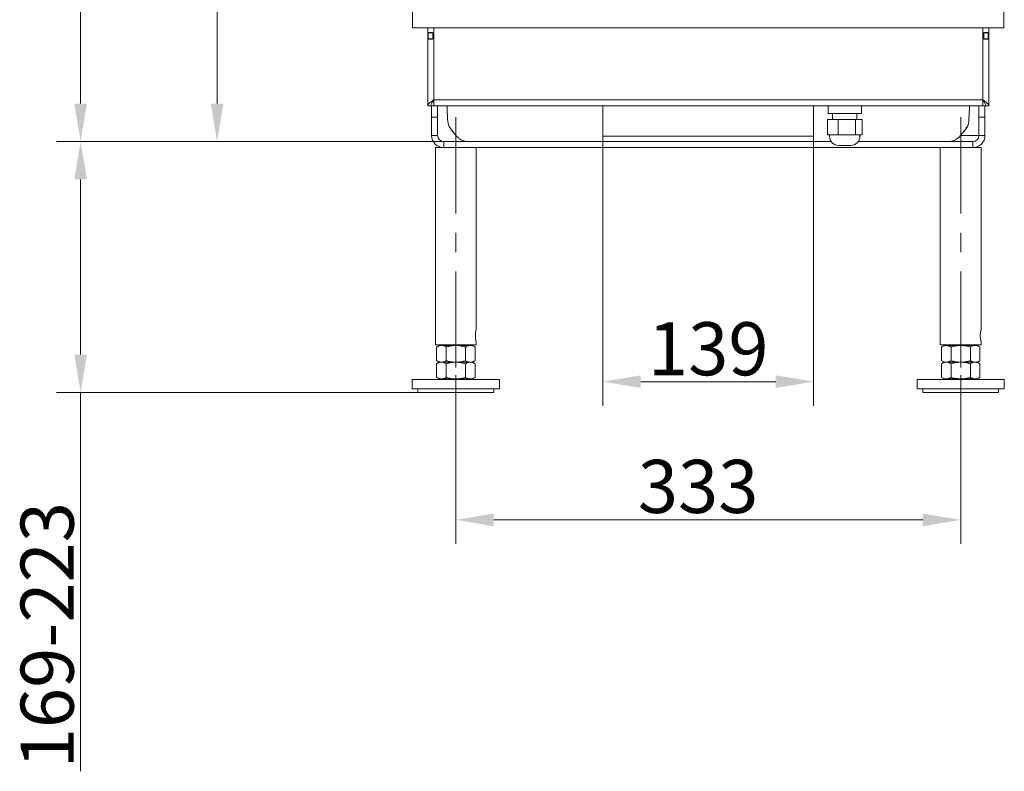
# Model space of a CAD drawing. Extents: x -3541 to -961, y -1154 to 1937.
# Drawn here: x -3541 to -2891, y 0 to 496 of the extents above; entities that cross this region are included whole.
import ezdxf

# ---------------------------------------------------------------- set-up
doc = ezdxf.new("R2010")
doc.units = 0
doc.header["$LTSCALE"] = 5
doc.linetypes.add('CENTERX2', pattern=[20.32, 12.7, -2.54, 2.54, -2.54])
doc.layers.add('Bemaßungen(Brunner)', color=7, linetype='Continuous', lineweight=25)
for name, color, linetype in [('LAYER14', 30, 'Continuous'), ('LAYER16', 5, 'Continuous'), ('SLD-0', 7, 'Continuous')]:
    doc.layers.add(name, color=color, linetype=linetype)
doc.styles.add('Brunner 2014', font='arial.ttf', dxfattribs={"height": 35})
doc.dimstyles.new('Brunner 2014', dxfattribs={"dimscale": 5, "dimtxt": 35, "dimasz": 5, "dimexe": 3.175, "dimexo": 0, "dimgap": 0.762, "dimtad": 1, "dimdec": 0, "dimrnd": 1e-08, "dimtxsty": 'Brunner 2014', "dimcen": 0.09, "dimdle": 10, "dimclrd": 7, "dimclre": 7, "dimclrt": 7, "dimadec": 1, "dimazin": 2, "dimtfac": 0.666667, "dimtdec": 0, "dimtmove": 0, "dimatfit": 3, "dimldrblk": 'Filled-1', "dimfxl": 1, "dimtolj": 1, "dimlwd": 5, "dimlwe": 5, "dimarcsym": 0})

# ---------------------------------------------------------------- blocks, each defined once
blk = doc.blocks.new('*D69')
at = {"layer": 'Defpoints', "color": 0, "lineweight": 5, "transparency": 16777216}
for p in [(-3252.95, 261.62), (-2919.95, 261.62), (-2919.95, 166.14)]:
    blk.add_point(p, dxfattribs=at)
at = {"layer": 'SLD-0', "color": 7, "linetype": 'Continuous', "lineweight": 5, "transparency": 16777216}
for p, q in [((-3252.95, 261.62), (-3252.95, 150.26)), ((-2919.95, 261.62), (-2919.95, 150.26)), ((-3227.95, 166.14), (-2944.95, 166.14))]:
    blk.add_line(p, q, dxfattribs=at)
at = {"layer": 'SLD-0', "color": 7, "lineweight": 5, "transparency": 16777216}
for points in [[(-3227.95, 170.31), (-3227.95, 161.97), (-3252.95, 166.14)], [(-2944.95, 170.31), (-2944.95, 161.97), (-2919.95, 166.14)]]:
    blk.add_solid(points, dxfattribs=at)
at = {"layer": 'SLD-0', "color": 7, "lineweight": 18, "transparency": 16777216, "insert": (-3093.14, 205.71), "char_height": 35, "attachment_point": 2, "style": 'Brunner 2014'}
blk.add_mtext('\\A1;333', dxfattribs=at)
blk = doc.blocks.new('Filled-1')
at = {"color": 0}
for p, q in [((0, 0), (-1, 0.167)), ((-1, 0.167), (-1, -0.167)), ((-1, 0), (0, 0)), ((-1, -0.167), (0, 0))]:
    blk.add_line(p, q, dxfattribs=at)
at = {"color": 0, "flags": 128}
blk.add_lwpolyline([(-1, -0.167), (0, 0), (-1, 0.167), (-1, -0.167)], dxfattribs=at)
at = {"color": 0}
blk.add_solid([(-1, -0.167), (0, 0), (-1, 0.167), (-1, -0.167)], dxfattribs=at)
blk = doc.blocks.new('*D70')
at = {"layer": 'Defpoints', "color": 0, "lineweight": 5, "transparency": 16777216}
for p in [(-3260.95, 415.62), (-3500.45, 250.12), (-3277.95, 250.12)]:
    blk.add_point(p, dxfattribs=at)
at = {"layer": 'SLD-0', "color": 7, "linetype": 'Continuous', "lineweight": 5, "transparency": 16777216}
for p, q in [((-3260.95, 415.62), (-3516.32, 415.62)), ((-3500.45, 390.62), (-3500.45, 275.12)), ((-3277.95, 250.12), (-3516.32, 250.12)), ((-3500.45, 250.12), (-3500.45, 0.36))]:
    blk.add_line(p, q, dxfattribs=at)
at = {"layer": 'SLD-0', "color": 7, "lineweight": 5, "transparency": 16777216}
for points in [[(-3504.61, 390.62), (-3496.28, 390.62), (-3500.45, 415.62)], [(-3504.61, 275.12), (-3496.28, 275.12), (-3500.45, 250.12)]]:
    blk.add_solid(points, dxfattribs=at)
at = {"layer": 'SLD-0', "color": 7, "lineweight": 18, "transparency": 16777216, "insert": (-3540.02, 90.12), "char_height": 35, "attachment_point": 2, "rotation": 90, "style": 'Brunner 2014'}
blk.add_mtext('\\A1;169-223', dxfattribs=at)
blk = doc.blocks.new('*D72')
at = {"layer": 'Defpoints', "color": 0, "lineweight": 5, "transparency": 16777216}
for p in [(-3410.45, 1897.92), (-3176.93, 1897.92), (-3260.95, 415.62)]:
    blk.add_point(p, dxfattribs=at)
at = {"layer": 'SLD-0', "color": 7, "linetype": 'Continuous', "lineweight": 5, "transparency": 16777216}
for p, q in [((-3176.93, 1897.92), (-3426.32, 1897.92)), ((-3410.45, 440.62), (-3410.45, 1872.92)), ((-3260.95, 415.62), (-3426.32, 415.62))]:
    blk.add_line(p, q, dxfattribs=at)
at = {"layer": 'SLD-0', "color": 7, "lineweight": 5, "transparency": 16777216}
for points in [[(-3414.61, 1872.92), (-3406.28, 1872.92), (-3410.45, 1897.92)], [(-3414.61, 440.62), (-3406.28, 440.62), (-3410.45, 415.62)]]:
    blk.add_solid(points, dxfattribs=at)
at = {"layer": 'SLD-0', "color": 7, "lineweight": 18, "transparency": 16777216, "insert": (-3450, 1037.47), "char_height": 35, "attachment_point": 2, "rotation": 90, "style": 'Brunner 2014'}
blk.add_mtext('\\A1;1482', dxfattribs=at)
blk = doc.blocks.new('*D73')
at = {"layer": 'Defpoints', "color": 0, "lineweight": 5, "transparency": 16777216}
for p in [(-3174.45, 1935.64), (-3500.45, 415.62), (-3260.95, 415.62)]:
    blk.add_point(p, dxfattribs=at)
at = {"layer": 'SLD-0', "color": 7, "linetype": 'Continuous', "lineweight": 5, "transparency": 16777216}
for p, q in [((-3174.45, 1935.64), (-3516.32, 1935.64)), ((-3500.45, 1910.64), (-3500.45, 440.62)), ((-3260.95, 415.62), (-3516.32, 415.62))]:
    blk.add_line(p, q, dxfattribs=at)
at = {"layer": 'SLD-0', "color": 7, "lineweight": 5, "transparency": 16777216}
for points in [[(-3504.61, 1910.64), (-3496.28, 1910.64), (-3500.45, 1935.64)], [(-3504.61, 440.62), (-3496.28, 440.62), (-3500.45, 415.62)]]:
    blk.add_solid(points, dxfattribs=at)
at = {"layer": 'SLD-0', "color": 1, "lineweight": 18, "transparency": 16777216, "insert": (-3540, 1149.08), "char_height": 35, "attachment_point": 2, "rotation": 90, "style": 'Brunner 2014'}
blk.add_mtext('\\A1;1520', dxfattribs=at)
blk = doc.blocks.new('*D107')
at = {"layer": 'Bemaßungen(Brunner)', "color": 7, "linetype": 'Continuous', "lineweight": 5, "transparency": 16777216}
for p, q in [((-3155.95, 419.08), (-3155.95, 241.41)), ((-3016.95, 419.08), (-3016.95, 241.41)), ((-3130.95, 257.28), (-3041.95, 257.28))]:
    blk.add_line(p, q, dxfattribs=at)
at = {"layer": 'Bemaßungen(Brunner)', "color": 7, "lineweight": 5, "transparency": 16777216}
for points in [[(-3130.95, 261.45), (-3130.95, 253.11), (-3155.95, 257.28)], [(-3041.95, 261.45), (-3041.95, 253.11), (-3016.95, 257.28)]]:
    blk.add_solid(points, dxfattribs=at)
at = {"layer": 'Defpoints', "color": 0, "lineweight": 5, "transparency": 16777216}
for p in [(-3155.95, 419.08), (-3016.95, 419.08), (-3016.95, 257.28)]:
    blk.add_point(p, dxfattribs=at)
at = {"layer": 'Bemaßungen(Brunner)', "color": 5, "lineweight": 5, "transparency": 16777216, "insert": (-3086.45, 278.97), "char_height": 35, "attachment_point": 5, "style": 'Brunner 2014'}
blk.add_mtext('\\A1;139', dxfattribs=at)

msp = doc.modelspace()

# ---------------------------------------------------------------- linework, layer by layer
at = {"color": 7, "linetype": 'Continuous', "lineweight": 18}
for p, q in [((-3271.45, 490.54), (-3271.45, 487.58)), ((-3271.45, 487.58), (-3268.66, 487.58)), ((-3271.45, 487.28), (-3271.45, 487.58)), ((-3271.45, 483.28), (-3271.45, 487.28)), ((-3271.45, 487.28), (-3271.15, 487.28)), ((-3271.15, 487.28), (-3271.15, 483.28)), ((-3268.22, 487.28), (-3271.15, 487.28)), ((-3269.45, 487.58), (-3269.45, 487.28)), ((-3268.17, 487.08), (-3268.17, 483.58)), ((-2904.72, 487.58), (-2901.45, 487.58)), ((-2904.72, 483.08), (-2904.72, 487.58)), ((-2901.75, 487.28), (-2904.72, 487.28)), ((-2903.45, 487.58), (-2903.45, 487.28)), ((-2901.75, 483.28), (-2901.75, 487.28)), ((-2901.75, 487.28), (-2901.45, 487.28)), ((-2901.45, 487.58), (-2901.45, 490.54)), ((-2901.45, 487.58), (-2901.45, 487.28)), ((-2901.45, 487.28), (-2901.45, 483.28)), ((-3271.15, 483.28), (-3271.45, 483.28)), ((-3271.45, 483.08), (-3271.45, 483.28)), ((-3271.45, 483.08), (-3271.45, 439.08)), ((-3268.66, 483.08), (-3271.45, 483.08)), ((-3268.27, 483.28), (-3271.15, 483.28)), ((-3269.45, 483.28), (-3269.45, 483.08)), ((-2901.75, 483.28), (-2904.72, 483.28)), ((-2901.45, 483.08), (-2904.72, 483.08)), ((-2903.45, 483.28), (-2903.45, 483.08)), ((-2901.45, 483.28), (-2901.75, 483.28)), ((-2901.45, 483.28), (-2901.45, 483.08)), ((-2901.45, 439.08), (-2901.45, 483.08)), ((-3267.45, 439.08), (-3267.45, 443.08)), ((-3267.45, 443.08), (-2905.45, 443.08)), ((-2905.45, 443.08), (-2905.45, 439.08)), ((-3271.45, 439.08), (-3269.45, 439.08)), ((-3269.45, 439.08), (-3267.45, 439.08)), ((-3268.95, 431.62), (-3268.95, 439.08)), ((-3267.45, 439.08), (-2905.45, 439.08)), ((-3264.95, 439.08), (-3264.95, 431.62)), ((-3258.74, 437.94), (-3258.79, 439.08)), ((-3258.74, 437.94), (-3258.4, 430.1)), ((-3007.43, 434.08), (-3007.43, 439.08)), ((-2985.46, 434.08), (-2985.46, 439.08)), ((-2914.49, 430.1), (-2914.15, 437.94)), ((-2914.15, 437.94), (-2914.1, 439.08)), ((-2907.95, 431.62), (-2907.95, 439.08)), ((-2905.45, 439.08), (-2903.45, 439.08)), ((-2903.95, 439.08), (-2903.95, 431.62)), ((-2901.45, 439.08), (-2903.45, 439.08)), ((-3264.95, 431.62), (-3268.95, 431.62)), ((-3268.95, 431.62), (-3268.95, 419.62)), ((-3264.95, 431.62), (-3264.95, 419.62)), ((-3007.87, 420.08), (-3007.87, 430.08)), ((-3000.73, 430.08), (-3007.87, 430.08)), ((-3007.14, 434.08), (-3007.43, 434.08)), ((-3007.14, 434.08), (-3001.46, 434.08)), ((-3004.45, 434.08), (-3004.45, 430.08)), ((-2999.55, 434.08), (-3001.46, 434.08)), ((-3000.73, 420.08), (-3000.73, 430.08)), ((-2989.3, 430.08), (-3000.73, 430.08)), ((-2999.55, 434.08), (-2990.48, 434.08)), ((-2988.86, 434.08), (-2990.48, 434.08)), ((-2989.3, 420.08), (-2989.3, 430.08)), ((-2985.02, 430.08), (-2989.3, 430.08)), ((-2988.86, 434.08), (-2985.46, 434.08)), ((-2988.45, 430.08), (-2988.45, 434.08)), ((-2985.02, 420.08), (-2985.02, 430.08)), ((-2903.95, 431.62), (-2907.95, 431.62)), ((-2907.95, 419.62), (-2907.95, 431.62)), ((-2903.95, 419.62), (-2903.95, 431.62)), ((-3257.15, 425.62), (-3257.32, 425.62)), ((-3257.32, 425.62), (-3255.58, 422.87)), ((-3255.58, 422.87), (-3252.44, 419.16)), ((-2917.31, 422.87), (-2920.45, 419.16)), ((-2915.57, 425.62), (-2917.31, 422.87)), ((-2915.57, 425.62), (-2915.74, 425.62)), ((-3264.95, 419.62), (-3268.95, 419.62)), ((-3004.3, 420.08), (-3007.87, 420.08)), ((-3006.45, 420.08), (-3006.45, 419.08)), ((-3000.73, 420.08), (-3004.3, 420.08)), ((-2995.01, 420.08), (-3000.73, 420.08)), ((-2989.3, 420.08), (-2995.01, 420.08)), ((-2987.16, 420.08), (-2989.3, 420.08)), ((-2985.02, 420.08), (-2987.16, 420.08)), ((-2986.45, 419.08), (-2986.45, 420.08)), ((-2907.95, 419.62), (-2903.95, 419.62)), ((-3266.4, 411.62), (-3266.4, 281.62)), ((-3266.4, 411.62), (-3261, 411.62)), ((-3260.95, 415.62), (-3260.95, 411.62)), ((-3260.95, 415.62), (-3005.34, 415.62)), ((-3260.95, 411.62), (-2911.95, 411.62)), ((-3239.5, 291.62), (-3239.5, 411.62)), ((-2997.93, 413.08), (-3000.45, 413.08)), ((-2992.45, 413.08), (-2997.93, 413.08)), ((-2987.55, 415.62), (-2911.95, 415.62)), ((-2933.4, 411.62), (-2933.4, 281.62)), ((-2911.95, 415.62), (-2911.95, 411.62)), ((-2911.9, 411.62), (-2906.5, 411.62)), ((-2906.5, 291.62), (-2906.5, 411.62)), ((-3266.4, 281.62), (-3239.5, 281.62)), ((-3263.95, 281.12), (-3265.65, 280.14)), ((-3265.65, 280.14), (-3265.65, 271.1)), ((-3262.47, 281.12), (-3263.95, 281.12)), ((-3252.95, 281.12), (-3262.47, 281.12)), ((-3259.95, 281.62), (-3259.95, 281.12)), ((-3259.3, 280.14), (-3259.3, 271.1)), ((-3243.42, 281.12), (-3252.95, 281.12)), ((-3246.59, 280.14), (-3246.59, 271.1)), ((-3245.95, 281.12), (-3245.95, 281.62)), ((-3241.95, 281.12), (-3243.42, 281.12)), ((-3240.24, 280.14), (-3241.95, 281.12)), ((-3240.24, 280.14), (-3240.24, 271.1)), ((-3239.5, 281.62), (-3239.5, 283.63)), ((-2933.4, 281.62), (-2906.5, 281.62)), ((-2930.95, 281.12), (-2932.65, 280.14)), ((-2932.65, 280.14), (-2932.65, 271.1)), ((-2929.47, 281.12), (-2930.95, 281.12)), ((-2919.95, 281.12), (-2929.47, 281.12)), ((-2926.95, 281.62), (-2926.95, 281.12)), ((-2926.3, 280.14), (-2926.3, 271.1)), ((-2910.42, 281.12), (-2919.95, 281.12)), ((-2913.59, 280.14), (-2913.59, 271.1)), ((-2912.95, 281.12), (-2912.95, 281.62)), ((-2908.95, 281.12), (-2910.42, 281.12)), ((-2907.24, 280.14), (-2908.95, 281.12)), ((-2907.24, 280.14), (-2907.24, 271.1)), ((-2906.5, 281.62), (-2906.5, 283.63)), ((-3265.65, 271.1), (-3263.95, 270.12)), ((-3263.95, 270.12), (-3265.65, 269.14)), ((-3265.65, 269.14), (-3265.65, 260.1)), ((-3252.95, 270.12), (-3262.47, 270.12)), ((-3259.3, 269.14), (-3259.3, 260.1)), ((-3243.42, 270.12), (-3252.95, 270.12)), ((-3246.59, 269.14), (-3246.59, 260.1)), ((-3241.95, 270.12), (-3240.24, 271.1)), ((-3240.24, 269.14), (-3241.95, 270.12)), ((-3240.24, 269.14), (-3240.24, 260.1)), ((-2932.65, 271.1), (-2930.95, 270.12)), ((-2930.95, 270.12), (-2932.65, 269.14)), ((-2932.65, 269.14), (-2932.65, 260.1)), ((-2919.95, 270.12), (-2929.47, 270.12)), ((-2926.3, 269.14), (-2926.3, 260.1)), ((-2910.42, 270.12), (-2919.95, 270.12)), ((-2913.59, 269.14), (-2913.59, 260.1)), ((-2908.95, 270.12), (-2907.24, 271.1)), ((-2907.24, 269.14), (-2908.95, 270.12)), ((-2907.24, 269.14), (-2907.24, 260.1)), ((-3265.65, 260.1), (-3263.95, 259.12)), ((-3241.95, 259.12), (-3240.24, 260.1)), ((-2932.65, 260.1), (-2930.95, 259.12)), ((-2908.95, 259.12), (-2907.24, 260.1)), ((-3281.7, 258.62), (-3281.7, 252.62)), ((-3224.2, 258.62), (-3281.7, 258.62)), ((-3262.47, 259.12), (-3263.95, 259.12)), ((-3252.95, 259.12), (-3262.47, 259.12)), ((-3259.95, 259.12), (-3259.95, 258.62)), ((-3243.42, 259.12), (-3252.95, 259.12)), ((-3245.95, 258.62), (-3245.95, 259.12)), ((-3241.95, 259.12), (-3243.42, 259.12)), ((-3224.2, 252.62), (-3224.2, 258.62)), ((-2948.7, 258.62), (-2948.7, 252.62)), ((-2891.2, 258.62), (-2948.7, 258.62)), ((-2929.47, 259.12), (-2930.95, 259.12)), ((-2919.95, 259.12), (-2929.47, 259.12)), ((-2926.95, 259.12), (-2926.95, 258.62)), ((-2910.42, 259.12), (-2919.95, 259.12)), ((-2912.95, 258.62), (-2912.95, 259.12)), ((-2908.95, 259.12), (-2910.42, 259.12)), ((-2891.2, 252.62), (-2891.2, 258.62)), ((-3224.2, 252.62), (-3281.7, 252.62)), ((-3277.95, 252.62), (-3277.95, 250.12)), ((-3277.95, 250.12), (-3227.95, 250.12)), ((-3227.95, 250.12), (-3227.95, 252.62)), ((-2891.2, 252.62), (-2948.7, 252.62)), ((-2944.95, 252.62), (-2944.95, 250.12)), ((-2944.95, 250.12), (-2894.95, 250.12)), ((-2894.95, 250.12), (-2894.95, 252.62))]:
    msp.add_line(p, q, dxfattribs=at)
at = {"color": 8, "linetype": 'Continuous', "lineweight": 18}
for p, q in [((-3267.45, 490.54), (-3267.45, 443.08)), ((-2905.45, 443.08), (-2905.45, 490.54)), ((-2907.95, 419.62), (-2920.06, 419.62))]:
    msp.add_line(p, q, dxfattribs=at)
at = {"color": 7, "linetype": 'Continuous', "lineweight": 18}
for centre, radius, start, end in [((-3246.41, 430.62), 12, 182.5, 204.62432), ((-2926.48, 430.62), 12, 335.37568, 357.5), ((-3260.95, 419.62), 8, 180, 270), ((-3260.95, 419.62), 4, 180, 270), ((-3000.45, 419.08), 6, 180, 270), ((-2992.45, 419.08), 6, 270, 0), ((-2911.95, 419.62), 8, 270, 0), ((-2911.95, 419.62), 4, 270, 360), ((-3226.41, 287.62), 13.68, 163.0034, 196.94035), ((-2893.41, 287.62), 13.68, 163.0034, 196.94035)]:
    msp.add_arc(centre, radius, start, end, dxfattribs=at)
for points, knots in [([(-3268.66, 487.58), (-3268.6, 487.58), (-3268.49, 487.57), (-3268.35, 487.48), (-3268.24, 487.36), (-3268.18, 487.22), (-3268.17, 487.12), (-3268.17, 487.08)], [0, 0, 0, 0, 0.214222, 0.428491, 0.641893, 0.855674, 1, 1, 1, 1]), ([(-3268.17, 483.58), (-3268.17, 483.53), (-3268.19, 483.42), (-3268.27, 483.27), (-3268.39, 483.15), (-3268.53, 483.09), (-3268.62, 483.09), (-3268.66, 483.08)], [0, 0, 0, 0, 0.214328, 0.428659, 0.642841, 0.856441, 1, 1, 1, 1]), ([(-3252.44, 419.16), (-3251.95, 418.65), (-3250.96, 417.62), (-3249.06, 416.49), (-3246.98, 415.76), (-3245.52, 415.66), (-3244.8, 415.62)], [0, 0, 0, 0, 0.254651, 0.5093, 0.758932, 1, 1, 1, 1]), ([(-2920.45, 419.16), (-2920.96, 418.63), (-2921.95, 417.6), (-2923.85, 416.49), (-2925.91, 415.76), (-2927.37, 415.67), (-2928.09, 415.62)], [0, 0, 0, 0, 0.264676, 0.5093, 0.757969, 1, 1, 1, 1]), ([(-3265.65, 280.14), (-3265.39, 280.28), (-3264.88, 280.56), (-3264.09, 280.87), (-3263.29, 281.08), (-3262.74, 281.11), (-3262.47, 281.12)], [0, 0, 0, 0, 0.2472686, 0.4953626, 0.746874, 1, 1, 1, 1]), ([(-3262.47, 281.12), (-3262.4, 281.12), (-3262.07, 281.11), (-3261.5, 281.04), (-3260.76, 280.84), (-3260.03, 280.54), (-3259.54, 280.27), (-3259.3, 280.14)], [0, 0, 0, 0, 0.070062, 0.299817, 0.530834, 0.765027, 1, 1, 1, 1]), ([(-3259.3, 280.14), (-3258.54, 280.34), (-3257.01, 280.74), (-3254.88, 281.07), (-3253.51, 281.1), (-3252.95, 281.12)], [0, 0, 0, 0, 0.366205, 0.735556, 1, 1, 1, 1]), ([(-3252.95, 281.12), (-3252.15, 281.09), (-3250.54, 281.03), (-3248.42, 280.63), (-3247.12, 280.28), (-3246.59, 280.14)], [0, 0, 0, 0, 0.371316, 0.747744, 1, 1, 1, 1]), ([(-3246.59, 280.14), (-3246.34, 280.28), (-3245.82, 280.56), (-3245.04, 280.87), (-3244.23, 281.08), (-3243.69, 281.11), (-3243.42, 281.12)], [0, 0, 0, 0, 0.2472686, 0.4953626, 0.746874, 1, 1, 1, 1]), ([(-3243.42, 281.12), (-3243.34, 281.12), (-3243.02, 281.11), (-3242.45, 281.04), (-3241.71, 280.84), (-3240.97, 280.54), (-3240.49, 280.27), (-3240.24, 280.14)], [0, 0, 0, 0, 0.070062, 0.299817, 0.530834, 0.765027, 1, 1, 1, 1]), ([(-2932.65, 280.14), (-2932.39, 280.28), (-2931.88, 280.56), (-2931.09, 280.87), (-2930.29, 281.08), (-2929.74, 281.11), (-2929.47, 281.12)], [0, 0, 0, 0, 0.247269, 0.495363, 0.746874, 1, 1, 1, 1]), ([(-2929.47, 281.12), (-2929.4, 281.12), (-2929.07, 281.11), (-2928.5, 281.04), (-2927.76, 280.84), (-2927.03, 280.54), (-2926.54, 280.27), (-2926.3, 280.14)], [0, 0, 0, 0, 0.070062, 0.299817, 0.530834, 0.765027, 1, 1, 1, 1]), ([(-2926.3, 280.14), (-2925.77, 280.28), (-2924.48, 280.63), (-2922.36, 281.03), (-2920.75, 281.09), (-2919.95, 281.12)], [0, 0, 0, 0, 0.2522562, 0.6238484, 1, 1, 1, 1]), ([(-2919.95, 281.12), (-2919.38, 281.1), (-2918.02, 281.07), (-2915.89, 280.75), (-2914.36, 280.34), (-2913.59, 280.14)], [0, 0, 0, 0, 0.264443, 0.630356, 1, 1, 1, 1]), ([(-2913.59, 280.14), (-2913.34, 280.28), (-2912.82, 280.56), (-2912.04, 280.87), (-2911.23, 281.08), (-2910.69, 281.11), (-2910.42, 281.12)], [0, 0, 0, 0, 0.2472686, 0.4953626, 0.746874, 1, 1, 1, 1]), ([(-2910.42, 281.12), (-2910.34, 281.12), (-2910.02, 281.11), (-2909.45, 281.04), (-2908.71, 280.84), (-2907.97, 280.54), (-2907.49, 280.27), (-2907.24, 280.14)], [0, 0, 0, 0, 0.070062, 0.299817, 0.530834, 0.765027, 1, 1, 1, 1]), ([(-3262.47, 270.12), (-3262.55, 270.12), (-3262.87, 270.13), (-3263.44, 270.2), (-3264.18, 270.4), (-3264.92, 270.7), (-3265.4, 270.97), (-3265.65, 271.1)], [0, 0, 0, 0, 0.0700618, 0.2998174, 0.5308345, 0.7650272, 1, 1, 1, 1]), ([(-3265.65, 269.14), (-3265.39, 269.28), (-3264.88, 269.56), (-3264.09, 269.87), (-3263.29, 270.08), (-3262.74, 270.11), (-3262.47, 270.12)], [0, 0, 0, 0, 0.2472686, 0.4953626, 0.746874, 1, 1, 1, 1]), ([(-3259.3, 271.1), (-3259.55, 270.96), (-3260.07, 270.68), (-3260.85, 270.37), (-3261.66, 270.16), (-3262.2, 270.13), (-3262.47, 270.12)], [0, 0, 0, 0, 0.247269, 0.495363, 0.746874, 1, 1, 1, 1]), ([(-3262.47, 270.12), (-3262.4, 270.12), (-3262.07, 270.11), (-3261.5, 270.04), (-3260.76, 269.84), (-3260.03, 269.54), (-3259.54, 269.27), (-3259.3, 269.14)], [0, 0, 0, 0, 0.070062, 0.299817, 0.530834, 0.765027, 1, 1, 1, 1]), ([(-3252.95, 270.12), (-3253.51, 270.14), (-3254.87, 270.17), (-3257, 270.49), (-3258.53, 270.9), (-3259.3, 271.1)], [0, 0, 0, 0, 0.264443, 0.630356, 1, 1, 1, 1]), ([(-3259.3, 269.14), (-3258.54, 269.34), (-3257.01, 269.74), (-3254.88, 270.07), (-3253.51, 270.1), (-3252.95, 270.12)], [0, 0, 0, 0, 0.366205, 0.735556, 1, 1, 1, 1]), ([(-3246.59, 271.1), (-3247.12, 270.96), (-3248.41, 270.61), (-3250.53, 270.21), (-3252.14, 270.15), (-3252.95, 270.12)], [0, 0, 0, 0, 0.252256, 0.623848, 1, 1, 1, 1]), ([(-3252.95, 270.12), (-3252.15, 270.09), (-3250.54, 270.03), (-3248.42, 269.63), (-3247.12, 269.28), (-3246.59, 269.14)], [0, 0, 0, 0, 0.371316, 0.747744, 1, 1, 1, 1]), ([(-3243.42, 270.12), (-3243.49, 270.12), (-3243.82, 270.13), (-3244.39, 270.2), (-3245.13, 270.4), (-3245.86, 270.7), (-3246.35, 270.97), (-3246.59, 271.1)], [0, 0, 0, 0, 0.070062, 0.299817, 0.530834, 0.765027, 1, 1, 1, 1]), ([(-3246.59, 269.14), (-3246.34, 269.28), (-3245.82, 269.56), (-3245.04, 269.87), (-3244.23, 270.08), (-3243.69, 270.11), (-3243.42, 270.12)], [0, 0, 0, 0, 0.2472686, 0.4953626, 0.746874, 1, 1, 1, 1]), ([(-3240.24, 271.1), (-3240.5, 270.96), (-3241.01, 270.68), (-3241.8, 270.37), (-3242.6, 270.16), (-3243.15, 270.13), (-3243.42, 270.12)], [0, 0, 0, 0, 0.247269, 0.495363, 0.746874, 1, 1, 1, 1]), ([(-3243.42, 270.12), (-3243.34, 270.12), (-3243.02, 270.11), (-3242.45, 270.04), (-3241.71, 269.84), (-3240.97, 269.54), (-3240.49, 269.27), (-3240.24, 269.14)], [0, 0, 0, 0, 0.070062, 0.299817, 0.530834, 0.765027, 1, 1, 1, 1]), ([(-2929.47, 270.12), (-2929.55, 270.12), (-2929.87, 270.13), (-2930.44, 270.2), (-2931.18, 270.4), (-2931.92, 270.7), (-2932.4, 270.97), (-2932.65, 271.1)], [0, 0, 0, 0, 0.070062, 0.299817, 0.530834, 0.765027, 1, 1, 1, 1]), ([(-2932.65, 269.14), (-2932.39, 269.28), (-2931.88, 269.56), (-2931.09, 269.87), (-2930.29, 270.08), (-2929.74, 270.11), (-2929.47, 270.12)], [0, 0, 0, 0, 0.247269, 0.495363, 0.746874, 1, 1, 1, 1]), ([(-2926.3, 271.1), (-2926.55, 270.96), (-2927.07, 270.68), (-2927.85, 270.37), (-2928.66, 270.16), (-2929.2, 270.13), (-2929.47, 270.12)], [0, 0, 0, 0, 0.247269, 0.495363, 0.746874, 1, 1, 1, 1]), ([(-2929.47, 270.12), (-2929.4, 270.12), (-2929.07, 270.11), (-2928.5, 270.04), (-2927.76, 269.84), (-2927.03, 269.54), (-2926.54, 269.27), (-2926.3, 269.14)], [0, 0, 0, 0, 0.070062, 0.299817, 0.530834, 0.765027, 1, 1, 1, 1]), ([(-2919.95, 270.12), (-2920.74, 270.15), (-2922.35, 270.21), (-2924.47, 270.61), (-2925.77, 270.96), (-2926.3, 271.1)], [0, 0, 0, 0, 0.371316, 0.747744, 1, 1, 1, 1]), ([(-2926.3, 269.14), (-2925.77, 269.28), (-2924.48, 269.63), (-2922.36, 270.03), (-2920.75, 270.09), (-2919.95, 270.12)], [0, 0, 0, 0, 0.2522562, 0.6238484, 1, 1, 1, 1]), ([(-2913.59, 271.1), (-2914.36, 270.9), (-2915.88, 270.5), (-2918.02, 270.17), (-2919.38, 270.14), (-2919.95, 270.12)], [0, 0, 0, 0, 0.366205, 0.735556, 1, 1, 1, 1]), ([(-2919.95, 270.12), (-2919.38, 270.1), (-2918.02, 270.07), (-2915.89, 269.75), (-2914.36, 269.34), (-2913.59, 269.14)], [0, 0, 0, 0, 0.264443, 0.630356, 1, 1, 1, 1]), ([(-2910.42, 270.12), (-2910.49, 270.12), (-2910.82, 270.13), (-2911.39, 270.2), (-2912.13, 270.4), (-2912.86, 270.7), (-2913.35, 270.97), (-2913.59, 271.1)], [0, 0, 0, 0, 0.0700618, 0.2998174, 0.5308345, 0.7650272, 1, 1, 1, 1]), ([(-2913.59, 269.14), (-2913.34, 269.28), (-2912.82, 269.56), (-2912.04, 269.87), (-2911.23, 270.08), (-2910.69, 270.11), (-2910.42, 270.12)], [0, 0, 0, 0, 0.2472686, 0.4953626, 0.746874, 1, 1, 1, 1]), ([(-2907.24, 271.1), (-2907.5, 270.96), (-2908.01, 270.68), (-2908.8, 270.37), (-2909.6, 270.16), (-2910.15, 270.13), (-2910.42, 270.12)], [0, 0, 0, 0, 0.247269, 0.495363, 0.746874, 1, 1, 1, 1]), ([(-2910.42, 270.12), (-2910.34, 270.12), (-2910.02, 270.11), (-2909.45, 270.04), (-2908.71, 269.84), (-2907.97, 269.54), (-2907.49, 269.27), (-2907.24, 269.14)], [0, 0, 0, 0, 0.070062, 0.299817, 0.530834, 0.765027, 1, 1, 1, 1]), ([(-3262.47, 259.12), (-3262.55, 259.12), (-3262.87, 259.13), (-3263.44, 259.2), (-3264.18, 259.4), (-3264.92, 259.7), (-3265.4, 259.97), (-3265.65, 260.1)], [0, 0, 0, 0, 0.0700618, 0.2998174, 0.5308345, 0.7650272, 1, 1, 1, 1]), ([(-3259.3, 260.1), (-3259.55, 259.96), (-3260.07, 259.68), (-3260.85, 259.37), (-3261.66, 259.16), (-3262.2, 259.13), (-3262.47, 259.12)], [0, 0, 0, 0, 0.247269, 0.495363, 0.746874, 1, 1, 1, 1]), ([(-3252.95, 259.12), (-3253.51, 259.14), (-3254.87, 259.17), (-3257, 259.49), (-3258.53, 259.9), (-3259.3, 260.1)], [0, 0, 0, 0, 0.264443, 0.630356, 1, 1, 1, 1]), ([(-3246.59, 260.1), (-3247.12, 259.96), (-3248.41, 259.61), (-3250.53, 259.21), (-3252.14, 259.15), (-3252.95, 259.12)], [0, 0, 0, 0, 0.252256, 0.623848, 1, 1, 1, 1]), ([(-3243.42, 259.12), (-3243.49, 259.12), (-3243.82, 259.13), (-3244.39, 259.2), (-3245.13, 259.4), (-3245.86, 259.7), (-3246.35, 259.97), (-3246.59, 260.1)], [0, 0, 0, 0, 0.070062, 0.299817, 0.530834, 0.765027, 1, 1, 1, 1]), ([(-3240.24, 260.1), (-3240.5, 259.96), (-3241.01, 259.68), (-3241.8, 259.37), (-3242.6, 259.16), (-3243.15, 259.13), (-3243.42, 259.12)], [0, 0, 0, 0, 0.247269, 0.495363, 0.746874, 1, 1, 1, 1]), ([(-2929.47, 259.12), (-2929.55, 259.12), (-2929.87, 259.13), (-2930.44, 259.2), (-2931.18, 259.4), (-2931.92, 259.7), (-2932.4, 259.97), (-2932.65, 260.1)], [0, 0, 0, 0, 0.070062, 0.299817, 0.530834, 0.765027, 1, 1, 1, 1]), ([(-2926.3, 260.1), (-2926.55, 259.96), (-2927.07, 259.68), (-2927.85, 259.37), (-2928.66, 259.16), (-2929.2, 259.13), (-2929.47, 259.12)], [0, 0, 0, 0, 0.247269, 0.495363, 0.746874, 1, 1, 1, 1]), ([(-2919.95, 259.12), (-2920.74, 259.15), (-2922.35, 259.21), (-2924.47, 259.61), (-2925.77, 259.96), (-2926.3, 260.1)], [0, 0, 0, 0, 0.371316, 0.747744, 1, 1, 1, 1]), ([(-2913.59, 260.1), (-2914.36, 259.9), (-2915.88, 259.5), (-2918.02, 259.17), (-2919.38, 259.14), (-2919.95, 259.12)], [0, 0, 0, 0, 0.366205, 0.735556, 1, 1, 1, 1]), ([(-2910.42, 259.12), (-2910.49, 259.12), (-2910.82, 259.13), (-2911.39, 259.2), (-2912.13, 259.4), (-2912.86, 259.7), (-2913.35, 259.97), (-2913.59, 260.1)], [0, 0, 0, 0, 0.0700618, 0.2998174, 0.5308345, 0.7650272, 1, 1, 1, 1]), ([(-2907.24, 260.1), (-2907.5, 259.96), (-2908.01, 259.68), (-2908.8, 259.37), (-2909.6, 259.16), (-2910.15, 259.13), (-2910.42, 259.12)], [0, 0, 0, 0, 0.247269, 0.495363, 0.746874, 1, 1, 1, 1])]:
    msp.add_open_spline(points, degree=3, knots=knots, dxfattribs=at)
for points in [[(-3267.45, 443.08), (-3267.97, 442.75), (-3269.02, 442.08), (-3270.34, 441.08), (-3271.26, 440.08), (-3271.39, 439.42), (-3271.45, 439.08)], [(-3267.45, 443.08), (-3267.71, 442.75), (-3268.23, 442.08), (-3268.89, 441.08), (-3269.35, 440.08), (-3269.42, 439.42), (-3269.45, 439.08)], [(-2901.45, 439.08), (-2901.51, 439.42), (-2901.63, 440.08), (-2902.55, 441.08), (-2903.87, 442.08), (-2904.92, 442.75), (-2905.45, 443.08)], [(-2903.45, 439.08), (-2903.48, 439.42), (-2903.54, 440.08), (-2904, 441.08), (-2904.66, 442.08), (-2905.18, 442.75), (-2905.45, 443.08)], [(-3257.15, 425.62), (-3256.82, 424.9), (-3256.18, 423.47), (-3255.04, 422.31), (-3254.47, 421.73)], [(-2918.42, 421.73), (-2917.85, 422.31), (-2916.71, 423.47), (-2916.07, 424.9), (-2915.74, 425.62)]]:
    msp.add_open_spline(points, degree=3, dxfattribs=at)
at = {"layer": 'LAYER14', "linetype": 'Continuous', "lineweight": 18}
for p, q in [((-3281.45, 490.54), (-3281.45, 990.54)), ((-2891.45, 990.54), (-2891.45, 490.54)), ((-2891.45, 490.54), (-3281.45, 490.54))]:
    msp.add_line(p, q, dxfattribs=at)
at = {"layer": 'LAYER16', "linetype": 'Continuous', "lineweight": 18}
for p, q in [((-3155.95, 439.08), (-3155.95, 419.08)), ((-3016.95, 439.08), (-3016.95, 419.08)), ((-3155.95, 419.08), (-3143.45, 419.08)), ((-3143.45, 419.08), (-3029.45, 419.08)), ((-3029.45, 419.08), (-3016.95, 419.08))]:
    msp.add_line(p, q, dxfattribs=at)
at = {"layer": 'SLD-0', "linetype": 'CENTERX2', "lineweight": 18}
for p, q in [((-3252.95, 431.62), (-3252.95, 261.62)), ((-2919.95, 431.62), (-2919.95, 261.62))]:
    msp.add_line(p, q, dxfattribs=at)

# ---------------------------------------------------------------- dimensions: what is measured, and where the dimension line sits
at = {"layer": 'Bemaßungen(Brunner)', "lineweight": 5}
dim = msp.add_linear_dim(base=(-3016.95, 257.28), p1=(-3155.95, 419.08), p2=(-3016.95, 419.08), dimstyle='Brunner 2014', override={"dimclrt": 5}, dxfattribs=at)
dim.commit()
dim.dimension.update_dxf_attribs({"geometry": '*D107', "text_midpoint": (-3086.45, 278.97)})
at = {"layer": 'SLD-0', "color": 1, "lineweight": 18}
dim = msp.add_linear_dim(base=(-3500.45, 415.62), p1=(-3174.45, 1935.64), p2=(-3260.95, 415.62), angle=90, dimstyle='Brunner 2014', override={"dimclrt": 1}, dxfattribs=at)
dim.commit()
dim.dimension.update_dxf_attribs({"geometry": '*D73', "text_midpoint": (-3500.45, 1149.08), "dimtype": 160})
dim = msp.add_linear_dim(base=(-3410.45, 1897.92), p1=(-3260.95, 415.62), p2=(-3176.93, 1897.92), angle=90, dimstyle='Brunner 2014', dxfattribs=at)
dim.commit()
dim.dimension.update_dxf_attribs({"geometry": '*D72', "text_midpoint": (-3410.45, 1037.47), "dimtype": 160})
at = {"layer": 'SLD-0', "lineweight": 18}
dim = msp.add_linear_dim(base=(-3500.45, 250.12), p1=(-3260.95, 415.62), p2=(-3277.95, 250.12), angle=90, text='169-223', dimstyle='Brunner 2014', dxfattribs=at)
dim.commit()
dim.dimension.update_dxf_attribs({"geometry": '*D70', "text_midpoint": (-3500.45, 90.12), "dimtype": 160})
dim = msp.add_linear_dim(base=(-2919.95, 166.14), p1=(-3252.95, 261.62), p2=(-2919.95, 261.62), dimstyle='Brunner 2014', dxfattribs=at)
dim.commit()
dim.dimension.update_dxf_attribs({"geometry": '*D69', "text_midpoint": (-3093.14, 166.14), "dimtype": 160})

doc.saveas('drawing.dxf')
